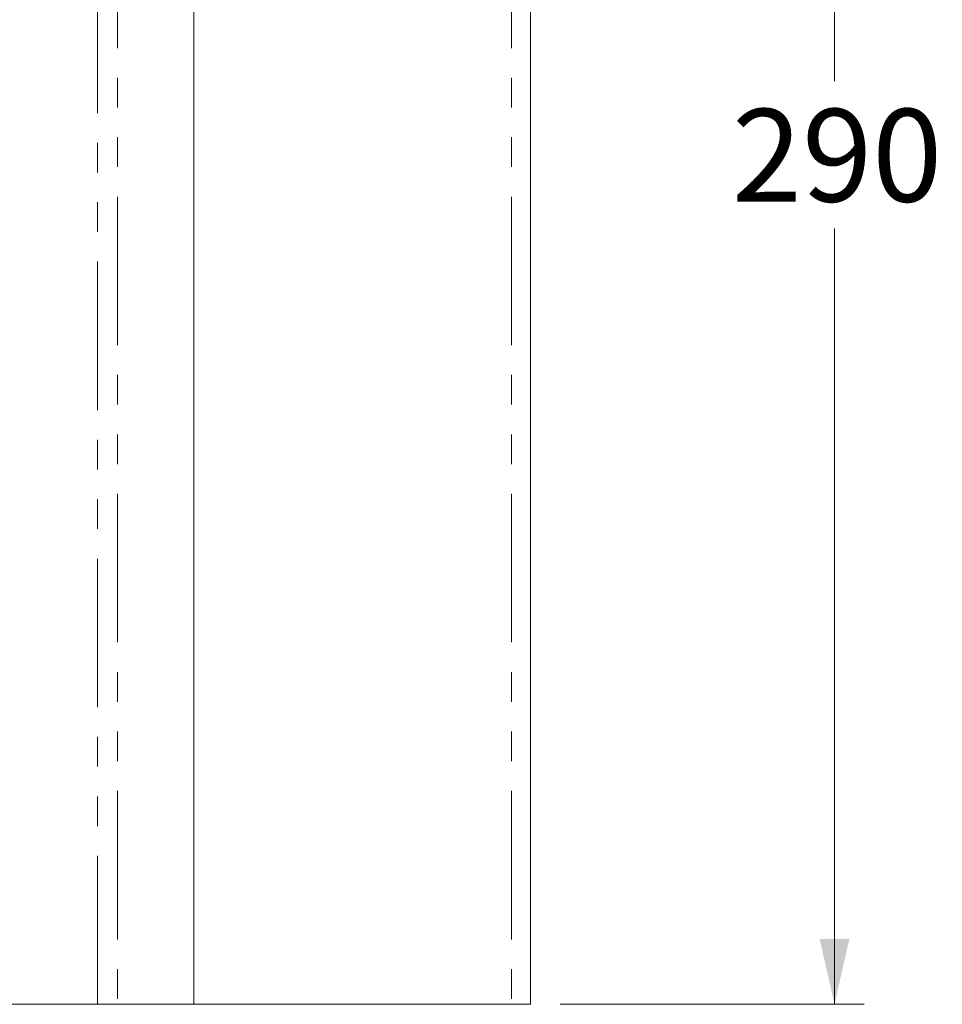
# Model space of a CAD drawing. Units: millimetres. Extents: x 7 to 553, y 4 to 429.
# Drawn here: x 137 to 176, y 261 to 303 of the extents above; entities that cross this region are included whole.
import ezdxf

# ---------------------------------------------------------------- set-up
doc = ezdxf.new("R2010")
doc.units = ezdxf.units.MM
doc.linetypes.add('PHANTOM', pattern=[12.7, 6.35, -1.27, 1.27, -1.27, 1.27, -1.27])
doc.styles.add('SLDTEXTSTYLE1', font='TXT', dxfattribs={"width": 0.75})
doc.dimstyles.new('SLDDIMSTYLE2', dxfattribs={"dimtxt": 3.9624, "dimasz": 2.794, "dimexe": 0, "dimexo": 0.0625, "dimgap": 0.9906, "dimtad": 0, "dimtih": 1, "dimtoh": 1, "dimdec": 0, "dimlfac": 4, "dimrnd": 1e-09, "dimzin": 12, "dimdsep": 46, "dimtxsty": 'SLDTEXTSTYLE1', "dimsah": 1, "dimcen": 0.09, "dimadec": 0, "dimazin": 3, "dimtfac": 1, "dimtdec": 3, "dimtofl": 0, "dimtmove": 0, "dimatfit": 3, "dimfxl": 1, "dimfrac": 2, "dimtolj": 1, "dimtzin": 12, "dimarcsym": 0})

# ---------------------------------------------------------------- blocks, each defined once
blk = doc.blocks.new('_D')
at = {"color": 7, "linetype": 'Continuous', "lineweight": 0}
for p, q in [((160.073, 333.797), (173.073, 333.797)), ((171.803, 333.797), (171.803, 300.63)), ((171.803, 261.173), (171.803, 294.34)), ((160.073, 261.173), (173.073, 261.173))]:
    blk.add_line(p, q, dxfattribs=at)
for points in [[(171.803, 333.797), (171.168, 331.003), (172.438, 331.003)], [(171.803, 261.173), (172.438, 263.967), (171.168, 263.967)]]:
    blk.add_solid(points, dxfattribs=at)
at = {"color": 7, "linetype": 'Continuous', "lineweight": 0, "insert": (167.412, 299.448), "char_height": 3.9624, "attachment_point": 1, "style": 'SLDTEXTSTYLE1'}
blk.add_mtext('290', dxfattribs=at)

msp = doc.modelspace()

# ---------------------------------------------------------------- linework, layer by layer
at = {"color": 7, "linetype": 'PHANTOM', "lineweight": 0}
for p, q in [((140.29, 261.173), (140.29, 333.797)), ((141.143, 333.797), (141.143, 261.173)), ((157.996, 333.797), (157.996, 261.173))]:
    msp.add_line(p, q, dxfattribs=at)
at = {"color": 7, "linetype": 'Continuous', "lineweight": 0}
for p, q in [((144.408, 333.797), (144.408, 261.173)), ((158.803, 333.797), (158.803, 261.173)), ((115.645, 261.173), (140.29, 261.173)), ((141.143, 261.173), (140.29, 261.173)), ((144.408, 261.173), (141.143, 261.173)), ((144.408, 261.173), (157.996, 261.173)), ((157.996, 261.173), (158.803, 261.173))]:
    msp.add_line(p, q, dxfattribs=at)

# ---------------------------------------------------------------- dimensions: what is measured, and where the dimension line sits
dim = msp.add_linear_dim(base=(171.803, 261.173), p1=(158.803, 333.797), p2=(158.803, 261.173), angle=90, dimstyle='SLDDIMSTYLE2', dxfattribs=at)
dim.commit()
dim.dimension.update_dxf_attribs({"geometry": '_D', "text_midpoint": (171.803, 297.485), "dimtype": 160})

doc.saveas('drawing.dxf')
